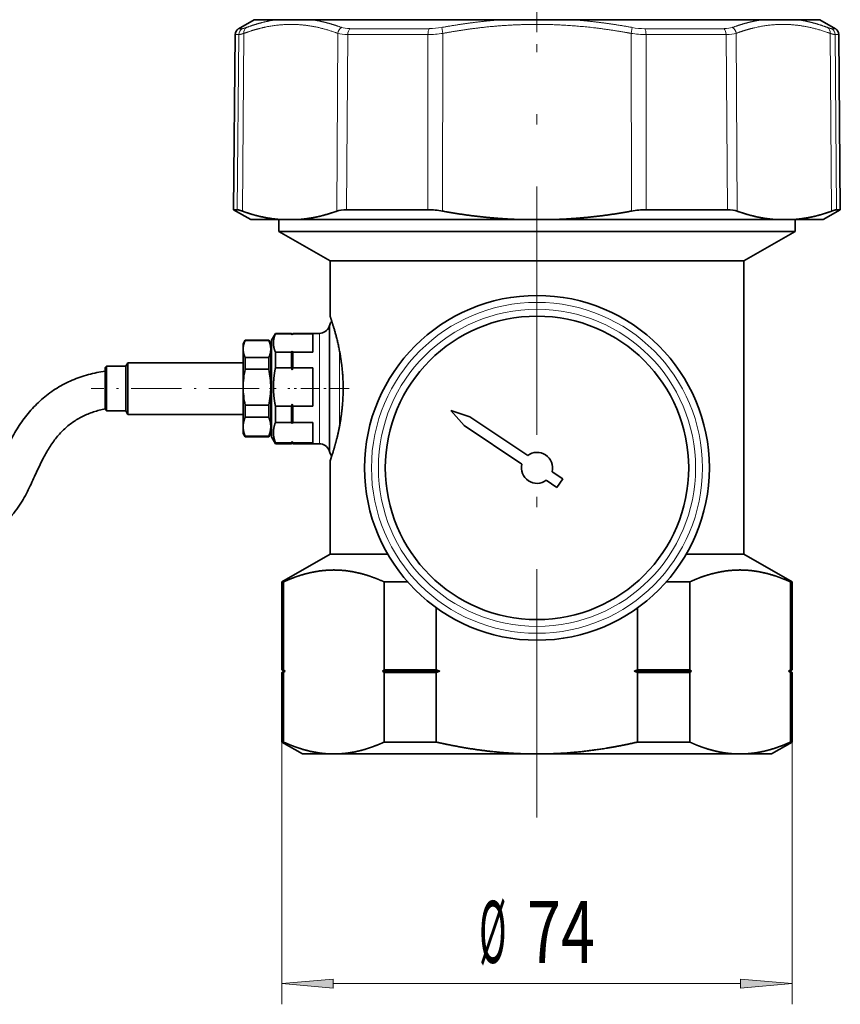
# Model space of a CAD drawing. Extents: x 0 to 210, y 0 to 297.
# Drawn here: x 46 to 86, y 120 to 168 of the extents above; entities that cross this region are included whole.
import ezdxf
from ezdxf.enums import TextEntityAlignment as Align

# ---------------------------------------------------------------- set-up
doc = ezdxf.new("R2010")
doc.units = 0
doc.linetypes.add('DASHDOT', pattern=[18.5, 12, -3, 0.5, -3])
doc.layers.get('0').update_dxf_attribs({"lineweight": 13})
doc.styles.get("Standard").update_dxf_attribs({"font": 'isocp.shx'})
doc.dimstyles.get("Standard").update_dxf_attribs({"dimtxt": 2.5, "dimasz": 2.5, "dimexe": 1.25, "dimexo": 0.625, "dimtad": 1, "dimcen": 2.5, "dimadec": 0, "dimazin": 0, "dimtfac": 1, "dimtmove": 0, "dimatfit": 0, "dimfxl": 1, "dimarcsym": 0})

# ---------------------------------------------------------------- blocks, each defined once
blk = doc.blocks.new('*D57')
at = {"color": 7, "lineweight": 13}
for p, q in [((59.052318, 133.018577), (59.052318, 120.341138)), ((83.718985, 133.018577), (83.718985, 120.341138)), ((61.542804, 121.341138), (81.228496, 121.341138))]:
    blk.add_line(p, q, dxfattribs=at)
for points in [[(61.542804, 121.559023), (59.052318, 121.341138), (61.542804, 121.123242)], [(81.228496, 121.123242), (83.718985, 121.341138), (81.228496, 121.559023)]]:
    blk.add_lwpolyline(points, close=True, dxfattribs=at)
for points in [[(61.542804, 121.559023), (59.052318, 121.341138), (61.542804, 121.559023), (61.542804, 121.123242)], [(81.228496, 121.123242), (83.718985, 121.341138), (81.228496, 121.123242), (81.228496, 121.559023)]]:
    blk.add_solid(points, dxfattribs=at)
at = {"color": 7, "lineweight": 13, "width": 0.6}
for s, p, p2 in [('%%c', (68.58927, 122.341138), (69.909267, 122.341138)), ('74', (70.909267, 122.341138), (74.182033, 122.341138))]:
    blk.add_text(s, height=3, dxfattribs=at).set_placement(p, p2, align=Align.FIT)
blk = doc.blocks.new('BLOCK60')
at = {"color": 7, "lineweight": 35}
for p, q in [((101.9, -157.16), (99.64, -158.47)), ((101.9, -157.16), (101.91, -157.16)), ((101.91, -157.16), (105.15, -157.16)), ((105.15, -157.16), (110.17, -157.16)), ((110.17, -157.16), (137.88, -157.16)), ((137.88, -157.16), (147.92, -157.16)), ((147.92, -157.16), (175.63, -157.16)), ((175.63, -157.16), (180.65, -157.16)), ((180.65, -157.16), (183.9, -157.16)), ((183.9, -157.16), (186.16, -158.47)), ((99.14, -159.32), (98.92, -184.73)), ((186.66, -159.32), (186.88, -184.73)), ((98.92, -184.73), (98.93, -184.73)), ((101.4, -186.16), (98.92, -184.73)), ((98.93, -184.73), (99.45, -184.73)), ((115.29, -184.73), (120.02, -184.73)), ((127.06, -184.73), (120.02, -184.73)), ((158.74, -184.73), (170.51, -184.73)), ((184.4, -186.16), (186.88, -184.73)), ((186.35, -184.73), (186.88, -184.73)), ((105.91, -186.16), (101.4, -186.16)), ((105.45, -187.86), (105.45, -186.16)), ((105.91, -186.16), (108.11, -186.16)), ((121.31, -186.16), (108.11, -186.16)), ((140.69, -186.16), (121.31, -186.16)), ((145.11, -186.16), (140.69, -186.16)), ((177.68, -186.16), (145.11, -186.16)), ((177.68, -186.16), (179.89, -186.16)), ((184.4, -186.16), (179.89, -186.16)), ((180.35, -187.86), (180.35, -186.16)), ((160.85, -187.86), (105.45, -187.86)), ((112.9, -192.16), (105.45, -187.86)), ((180.35, -187.86), (160.85, -187.86)), ((172.9, -192.16), (180.35, -187.86)), ((157.28, -192.16), (112.9, -192.16)), ((112.9, -200.16), (112.9, -192.16)), ((172.9, -192.16), (157.28, -192.16)), ((172.9, -234.66), (172.9, -192.16)), ((104.4, -203.66), (104.98, -202.66)), ((104.98, -202.66), (104.98, -202.74)), ((107.3, -202.66), (104.98, -202.66)), ((104.98, -202.74), (107.3, -202.74)), ((107.3, -202.66), (107.3, -202.74)), ((107.4, -202.76), (107.3, -202.66)), ((107.4, -202.76), (107.5, -202.66)), ((107.4, -202.76), (107.4, -202.88)), ((107.5, -202.66), (107.5, -202.74)), ((111.35, -202.66), (107.5, -202.66)), ((107.5, -202.74), (110.4, -202.74)), ((110.4, -205.38), (110.4, -202.74)), ((112.76, -201.68), (112.86, -201.4)), ((100.3, -204.16), (100.59, -203.66)), ((100.3, -204.16), (100.3, -204.94)), ((100.59, -203.66), (100.59, -203.71)), ((104.01, -203.66), (100.59, -203.66)), ((104.01, -203.71), (100.59, -203.71)), ((104.01, -203.66), (104.01, -203.71)), ((104.3, -204.16), (104.01, -203.66)), ((104.3, -204.16), (104.3, -204.94)), ((104.4, -203.66), (104.4, -207.13)), ((100.3, -204.94), (100.3, -207.38)), ((104.3, -204.94), (104.3, -207.38)), ((104.98, -205.38), (104.98, -206.62)), ((104.98, -205.38), (107.3, -205.38)), ((107.3, -205.38), (107.3, -206.62)), ((107.4, -205.24), (107.4, -207.96)), ((107.5, -205.38), (110.4, -205.38)), ((107.5, -205.38), (107.5, -206.62)), ((83.3, -207.41), (83.59, -206.91)), ((83.59, -206.91), (83.59, -208.77)), ((100.3, -206.91), (83.59, -206.91)), ((104.01, -206.17), (100.59, -206.17)), ((100.59, -206.17), (100.59, -207.13)), ((104.01, -206.17), (104.01, -207.13)), ((104.4, -205.91), (104.3, -205.91)), ((104.98, -206.62), (104.98, -207.66)), ((107.3, -207.66), (107.3, -206.62)), ((107.5, -207.66), (107.5, -206.62)), ((80.3, -207.61), (80.5, -207.41)), ((80.3, -207.61), (80.3, -209.12)), ((80.5, -207.41), (80.5, -209.02)), ((83.3, -207.41), (80.5, -207.41)), ((83.3, -207.41), (83.3, -209.02)), ((100.3, -207.38), (100.3, -210.47)), ((100.59, -207.13), (100.59, -207.87)), ((104.01, -207.87), (100.59, -207.87)), ((104.01, -207.13), (104.01, -207.87)), ((104.3, -207.38), (104.3, -210.47)), ((104.4, -207.13), (104.4, -217.66)), ((104.98, -207.66), (107.3, -207.66)), ((107.5, -207.66), (110.4, -207.66)), ((110.4, -213.22), (110.4, -207.66)), ((80.3, -209.12), (80.3, -213.71)), ((80.5, -209.02), (80.5, -213.91)), ((83.3, -209.02), (83.3, -213.91)), ((83.59, -208.77), (83.59, -214.41)), ((100.3, -210.47), (100.3, -216.19)), ((104.3, -210.47), (104.3, -216.19)), ((80.3, -213.71), (80.5, -213.91)), ((83.3, -213.91), (80.5, -213.91)), ((83.3, -213.91), (83.59, -214.41)), ((100.59, -213.07), (100.59, -214.83)), ((104.01, -213.07), (100.59, -213.07)), ((104.01, -213.07), (104.01, -214.83)), ((104.98, -213.22), (104.98, -215.58)), ((104.98, -213.22), (107.3, -213.22)), ((107.3, -215.58), (107.3, -213.22)), ((107.4, -212.92), (107.4, -215.74)), ((107.5, -213.22), (110.4, -213.22)), ((107.5, -215.58), (107.5, -213.22)), ((130.42, -213.83), (132.34, -216.01)), ((130.42, -213.83), (133.17, -214.76)), ((100.3, -214.41), (83.59, -214.41)), ((104.01, -214.83), (100.59, -214.83)), ((104.4, -215.41), (104.3, -215.41)), ((104.98, -215.58), (107.3, -215.58)), ((107.5, -215.58), (110.4, -215.58)), ((110.4, -218.51), (110.4, -215.58)), ((133.17, -214.76), (141.55, -220.36)), ((100.3, -216.19), (100.3, -217.16)), ((104.3, -216.19), (104.3, -217.16)), ((132.34, -216.01), (140.72, -221.61)), ((100.3, -217.16), (100.59, -217.66)), ((104.01, -217.56), (100.59, -217.56)), ((100.59, -217.56), (100.59, -217.66)), ((104.01, -217.66), (100.59, -217.66)), ((104.3, -217.16), (104.01, -217.66)), ((104.01, -217.56), (104.01, -217.66)), ((104.4, -217.66), (104.98, -218.66)), ((107.4, -218.35), (107.4, -218.56)), ((104.98, -218.51), (104.98, -218.66)), ((104.98, -218.51), (107.3, -218.51)), ((107.3, -218.66), (104.98, -218.66)), ((107.3, -218.51), (107.3, -218.66)), ((107.4, -218.56), (107.3, -218.66)), ((107.4, -218.56), (107.5, -218.66)), ((107.5, -218.51), (110.4, -218.51)), ((107.5, -218.51), (107.5, -218.66)), ((111.35, -218.66), (107.5, -218.66)), ((112.76, -219.65), (112.86, -219.93)), ((112.9, -234.66), (112.9, -221.16)), ((145.08, -222.72), (146.63, -223.75)), ((144.25, -223.96), (145.79, -225)), ((145.79, -225), (146.63, -223.75)), ((112.9, -234.66), (105.9, -238.7)), ((121.25, -234.66), (112.9, -234.66)), ((172.9, -234.66), (164.55, -234.66)), ((172.9, -234.66), (179.9, -238.7)), ((106.16, -238.7), (105.9, -238.7)), ((105.9, -251.46), (105.9, -238.7)), ((106.16, -251.46), (106.16, -238.7)), ((124.15, -238.7), (120.75, -238.7)), ((120.75, -251.46), (120.75, -238.7)), ((165.05, -238.7), (161.64, -238.7)), ((165.05, -251.46), (165.05, -238.7)), ((179.64, -251.46), (179.64, -238.7)), ((179.9, -238.7), (179.64, -238.7)), ((179.9, -251.46), (179.9, -238.7)), ((128.3, -251.46), (128.3, -242.46)), ((157.49, -251.46), (157.49, -242.46)), ((106.16, -251.46), (105.9, -251.46)), ((106.1, -251.66), (105.9, -251.46)), ((106.1, -251.66), (105.9, -251.86)), ((106.16, -251.86), (105.9, -251.86)), ((105.9, -261.93), (105.9, -251.86)), ((106.41, -251.66), (106.1, -251.66)), ((106.41, -251.66), (106.16, -251.46)), ((106.41, -251.66), (106.16, -251.86)), ((106.16, -261.93), (106.16, -251.86)), ((120.49, -251.66), (120.75, -251.46)), ((128.82, -251.66), (120.49, -251.66)), ((120.49, -251.66), (120.75, -251.86)), ((128.3, -251.46), (120.75, -251.46)), ((128.3, -251.86), (120.75, -251.86)), ((120.75, -261.93), (120.75, -251.86)), ((128.82, -251.66), (128.3, -251.46)), ((128.82, -251.66), (128.3, -251.86)), ((128.3, -261.93), (128.3, -251.86)), ((156.98, -251.66), (157.49, -251.46)), ((160.54, -251.66), (156.98, -251.66)), ((156.98, -251.66), (157.49, -251.86)), ((160.64, -251.46), (157.49, -251.46)), ((160.64, -251.86), (157.49, -251.86)), ((157.49, -261.93), (157.49, -251.86)), ((165.3, -251.66), (160.54, -251.66)), ((165.05, -251.46), (160.64, -251.46)), ((165.05, -251.86), (160.64, -251.86)), ((165.3, -251.66), (165.05, -251.46)), ((165.3, -251.66), (165.05, -251.86)), ((165.05, -261.93), (165.05, -251.86)), ((179.38, -251.66), (179.64, -251.46)), ((179.38, -251.66), (179.64, -251.86)), ((179.7, -251.66), (179.38, -251.66)), ((179.9, -251.46), (179.64, -251.46)), ((179.64, -261.93), (179.64, -251.86)), ((179.9, -251.86), (179.64, -251.86)), ((179.7, -251.66), (179.9, -251.46)), ((179.7, -251.66), (179.9, -251.86)), ((179.9, -261.93), (179.9, -251.86)), ((106.16, -261.93), (105.9, -261.93)), ((108.9, -263.66), (105.9, -261.93)), ((128.3, -261.93), (120.75, -261.93)), ((160.64, -261.93), (157.49, -261.93)), ((165.05, -261.93), (160.64, -261.93)), ((176.9, -263.66), (179.9, -261.93)), ((179.9, -261.93), (179.64, -261.93)), ((113.45, -263.66), (108.9, -263.66)), ((142.9, -263.66), (113.45, -263.66)), ((159.2, -263.66), (142.9, -263.66)), ((172.34, -263.66), (159.2, -263.66)), ((176.9, -263.66), (172.34, -263.66))]:
    blk.add_line(p, q, dxfattribs=at)
at = {"color": 7, "lineweight": 13}
for p, q in [((99.64, -158.47), (99.65, -158.47)), ((99.65, -158.47), (100.15, -158.47)), ((115.78, -158.47), (127.27, -158.47)), ((129.26, -159.15), (129.1, -158.29)), ((156.54, -159.15), (156.7, -158.29)), ((158.53, -158.47), (170.02, -158.47)), ((185.64, -158.47), (186.16, -158.47)), ((99.14, -159.32), (99.15, -159.32)), ((99.15, -159.32), (99.66, -159.32)), ((99.45, -184.73), (99.66, -159.32)), ((100.18, -184.93), (100.39, -159.15)), ((113.86, -184.93), (114.03, -159.15)), ((115.29, -184.73), (115.47, -159.32)), ((115.47, -159.32), (127.09, -159.32)), ((127.06, -184.73), (127.09, -159.32)), ((129.22, -184.93), (129.26, -159.15)), ((156.58, -184.93), (156.54, -159.15)), ((158.74, -184.73), (158.71, -159.32)), ((158.71, -159.32), (170.33, -159.32)), ((170.51, -184.73), (170.33, -159.32)), ((171.94, -184.93), (171.76, -159.15)), ((185.62, -184.93), (185.4, -159.15)), ((186.35, -184.73), (186.14, -159.32)), ((186.14, -159.32), (186.66, -159.32)), ((111.35, -206.62), (111.35, -202.66)), ((112.76, -206.12), (112.76, -201.68)), ((112.86, -205.98), (112.86, -201.4)), ((114.27, -205.49), (114.27, -205.19)), ((114.27, -216.14), (114.27, -205.49)), ((111.35, -206.62), (111.35, -218.66)), ((112.76, -206.12), (112.76, -219.65)), ((112.86, -219.93), (112.86, -205.98))]:
    blk.add_line(p, q, dxfattribs=at)
at = {"color": 7, "lineweight": 35}
for radius in [25, 22]:
    blk.add_circle((142.9, -222.16), radius, dxfattribs=at)
at = {"color": 7, "lineweight": 13}
for radius in [24, 23]:
    blk.add_circle((142.9, -222.16), radius, dxfattribs=at)
at = {"color": 7, "lineweight": 35}
for centre, radius, start, end in [((100.14, -159.33), 1, 120, 179.5), ((185.66, -159.33), 1, 0.5, 60), ((127, -197.03), 12.3, 79.6063, 89.7279), ((158.8, -197.03), 12.3, 90.2721, 100.3937), ((114.27, -201.91), 1.5, 138.0631, 160), ((104.36, -204.9), 3.64, 33.5599, 36.3062), ((110.44, -204.9), 3.64, 143.6938, 146.4401), ((111.35, -201.16), 1.5, 270, 340), ((104.36, -203.22), 3.64, 323.6938, 326.4401), ((110.44, -203.22), 3.64, 213.5599, 216.3062), ((112.58, -210.53), 12.28, 167.5173, 179.7306), ((92.02, -210.53), 12.28, 0.2695, 12.4827), ((97.45, -211.09), 10.43, 17.4594, 19.206), ((117.35, -211.09), 10.43, 160.794, 162.5406), ((112.58, -210.41), 12.28, 180.2716, 192.4873), ((92.02, -210.41), 12.28, 347.5173, 359.7306), ((97.45, -209.79), 10.43, 340.794, 342.5406), ((117.35, -209.79), 10.43, 197.4594, 199.206), ((103.91, -217.83), 4.07, 30.9118, 33.5511), ((110.89, -217.83), 4.07, 146.4489, 149.0882), ((103.91, -216.26), 4.07, 326.4489, 329.0882), ((110.89, -216.26), 4.07, 210.9118, 213.5511), ((111.35, -220.16), 1.5, 20, 90), ((75.97, -208.23), 39.13, 340.6968, 342.6794), ((114.27, -219.41), 1.5, 200, 221.9367), ((142.9, -222.16), 2.25, 345.7362, 486.7938), ((142.9, -222.16), 2.25, 165.7362, 306.7938)]:
    blk.add_arc(centre, radius, start, end, dxfattribs=at)
at = {"color": 7, "lineweight": 13}
for centre, radius, start, end in [((127.22, -148.3), 10.16, 270.2826, 280.6389), ((158.58, -148.31), 10.16, 259.3642, 269.7248), ((185.14, -159.33), 1, 0.35, 59.5123), ((127.03, -145.01), 14.31, 270.2469, 278.9606), ((158.77, -145.01), 14.31, 261.0393, 269.753)]:
    blk.add_arc(centre, radius, start, end, dxfattribs=at)
for centre, major_axis, ratio, start_param, end_param in [((100.65, -159.33), (0, 1), 0.988166, 0.523599, 1.56207), ((101.26, -159.16), (0.348, -0.937), 0.850554, 3.328343, 4.397309), ((114.9, -159.16), (-0.35, -0.937), 0.852153, 3.942915, 5.011879), ((118.97, -155.9), (5.03, 1.85), 0.35159, 3.533105, 3.903343), ((116.09, -159.33), (0, -1), 0.626888, 3.66519, 4.703662), ((127.45, -159.33), (0, 1), 0.361244, 0.523599, 1.56207), ((158.35, -159.33), (0, -1), 0.361285, 1.579523, 2.617995), ((166.83, -155.9), (5.03, -1.85), 0.351557, 5.521513, 5.891739), ((169.7, -159.33), (0, 1), 0.626922, 4.721116, 5.759587), ((170.9, -159.16), (0.35, -0.937), 0.852174, 1.271277, 2.340241), ((184.54, -159.16), (-0.348, -0.937), 0.850575, 1.885903, 2.954867), ((119.27, -156.78), (6, 1.78), 0.303603, 3.56793, 3.938878), ((166.53, -156.78), (6, -1.78), 0.303591, 5.48594, 5.856889)]:
    blk.add_ellipse(centre, major_axis=major_axis, ratio=ratio, start_param=start_param, end_param=end_param, dxfattribs=at)
at = {"color": 7, "lineweight": 35}
for centre, major_axis, ratio, start_param, end_param in [((119.06, -187.69), (5.95, -2.13), 0.345488, 2.374105, 2.74435), ((166.74, -187.69), (5.95, 2.13), 0.345473, 0.397198, 0.767442)]:
    blk.add_ellipse(centre, major_axis=major_axis, ratio=ratio, start_param=start_param, end_param=end_param, dxfattribs=at)
at = {"color": 7, "lineweight": 13}
for points in [[(100.15, -158.47), (100.21, -158.47), (100.3, -158.45), (100.43, -158.41), (100.58, -158.36), (100.77, -158.29)], [(100.77, -158.29), (101.68, -157.96), (102.56, -157.68), (103.44, -157.45), (104.3, -157.28), (105.15, -157.16)], [(110.17, -157.16), (111.02, -157.28), (111.89, -157.45), (112.77, -157.68), (113.66, -157.96), (114.57, -158.29)], [(129.1, -158.29), (130.91, -157.96), (132.69, -157.68), (134.44, -157.46), (136.17, -157.28), (137.88, -157.16)], [(147.92, -157.16), (149.63, -157.28), (151.36, -157.46), (153.11, -157.68), (154.89, -157.96), (156.7, -158.29)], [(171.23, -158.29), (172.14, -157.96), (173.03, -157.68), (173.91, -157.45), (174.77, -157.28), (175.63, -157.16)], [(180.65, -157.16), (181.5, -157.28), (182.36, -157.45), (183.24, -157.68), (184.12, -157.96), (185.03, -158.29)], [(185.03, -158.29), (185.21, -158.36), (185.37, -158.41), (185.5, -158.45), (185.59, -158.47), (185.64, -158.47)], [(99.66, -159.32), (99.73, -159.32), (99.84, -159.31), (99.98, -159.27), (100.17, -159.22), (100.39, -159.15)], [(185.4, -159.15), (185.63, -159.22), (185.81, -159.27), (185.96, -159.31), (186.07, -159.32), (186.14, -159.32)]]:
    blk.add_open_spline(points, degree=5, dxfattribs=at)
for points, knots in [([(100.39, -159.15), (101.42, -158.77), (102.42, -158.46), (103.39, -158.23), (105.98, -157.77), (108.5, -157.78), (110.1, -157.97), (111.85, -158.38), (113.67, -159.02), (113.79, -159.06), (113.91, -159.11), (114.03, -159.15)], [13.264248, 13.264248, 13.264248, 13.264248, 13.264248, 13.264248, 38.579644, 38.579644, 38.579644, 81.467126, 81.467126, 81.467126, 84.453418, 84.453418, 84.453418, 84.453418, 84.453418, 84.453418]), ([(129.26, -159.15), (130.92, -158.84), (132.55, -158.58), (134.15, -158.36), (139.35, -157.81), (144.38, -157.73), (147.9, -157.89), (151.74, -158.31), (155.78, -159.01), (156.03, -159.06), (156.29, -159.1), (156.54, -159.15)], [13.264844, 13.264844, 13.264844, 13.264844, 13.264844, 13.264844, 33.899532, 33.899532, 33.899532, 81.301208, 81.301208, 81.301208, 84.454076, 84.454076, 84.454076, 84.454076, 84.454076, 84.454076]), ([(171.76, -159.15), (172.59, -158.84), (173.41, -158.58), (174.21, -158.36), (176.8, -157.81), (179.32, -157.73), (181.07, -157.89), (183, -158.31), (185.02, -159.01), (185.15, -159.06), (185.28, -159.1), (185.4, -159.15)], [13.264844, 13.264844, 13.264844, 13.264844, 13.264844, 13.264844, 33.899532, 33.899532, 33.899532, 81.301208, 81.301208, 81.301208, 84.454076, 84.454076, 84.454076, 84.454076, 84.454076, 84.454076])]:
    blk.add_open_spline(points, degree=5, knots=knots, dxfattribs=at)
at = {"color": 7, "lineweight": 35}
for points in [[(99.45, -184.73), (99.52, -184.73), (99.63, -184.75), (99.77, -184.79), (99.96, -184.85), (100.18, -184.93)], [(105.91, -186.16), (104.77, -186.09), (103.63, -185.93), (102.48, -185.69), (101.33, -185.35), (100.18, -184.93)], [(108.11, -186.16), (109.25, -186.09), (110.4, -185.93), (111.54, -185.69), (112.7, -185.35), (113.86, -184.93)], [(140.69, -186.16), (138.41, -186.09), (136.13, -185.93), (133.84, -185.69), (131.53, -185.35), (129.22, -184.93)], [(145.11, -186.16), (147.39, -186.09), (149.67, -185.93), (151.96, -185.69), (154.26, -185.35), (156.58, -184.93)], [(177.68, -186.16), (176.54, -186.09), (175.4, -185.93), (174.25, -185.69), (173.1, -185.35), (171.94, -184.93)], [(179.89, -186.16), (181.03, -186.09), (182.17, -185.93), (183.31, -185.69), (184.46, -185.35), (185.62, -184.93)], [(186.35, -184.73), (186.28, -184.73), (186.17, -184.75), (186.02, -184.79), (185.84, -184.85), (185.62, -184.93)]]:
    blk.add_open_spline(points, degree=5, dxfattribs=at)
for points, degree, knots in [([(113.32, -219.88), (113.49, -219.34), (113.69, -218.68), (113.89, -217.93), (114.24, -216.41), (114.52, -214.7), (114.63, -213.87), (114.82, -211.86), (114.82, -209.79), (114.76, -208.6), (114.51, -206.33), (114.1, -204.27), (113.88, -203.35), (113.45, -201.81), (113.1, -200.75), (112.98, -200.39), (112.86, -200.05), (112.92, -200.21), (112.97, -200.37), (113.05, -200.61), (113.15, -200.91)], 5, [0, 0, 0, 0, 0, 0, 8.547554, 8.547554, 8.547554, 16.036137, 16.036137, 16.036137, 26.333031, 26.333031, 26.333031, 36.163595, 36.163595, 36.163595, 44.560994, 44.560994, 44.560994, 50.634452, 50.634452, 50.634452, 50.634452, 50.634452, 50.634452]), ([(104.98, -205.38), (104.89, -205.17), (104.81, -204.96), (104.76, -204.74), (104.67, -204.27), (104.68, -203.8), (104.72, -203.53), (104.8, -203.22), (104.91, -202.9), (104.93, -202.84), (104.95, -202.79), (104.98, -202.74)], 5, [0, 0, 0, 0, 0, 0, 3.28857, 3.28857, 3.28857, 7.43146, 7.43146, 7.43146, 8.239197, 8.239197, 8.239197, 8.239197, 8.239197, 8.239197]), ([(100.59, -203.71), (100.5, -203.9), (100.43, -204.1), (100.37, -204.29), (100.32, -204.54), (100.3, -204.78), (100.3, -204.84), (100.3, -204.89), (100.3, -204.94)], 5, [0, 0, 0, 0, 0, 0, 2.938968, 2.938968, 2.938968, 3.728259, 3.728259, 3.728259, 3.728259, 3.728259, 3.728259]), ([(104.3, -204.94), (104.3, -204.77), (104.28, -204.61), (104.26, -204.44), (104.2, -204.19), (104.11, -203.95), (104.08, -203.87), (104.05, -203.79), (104.01, -203.71)], 5, [3.728193, 3.728193, 3.728193, 3.728193, 3.728193, 3.728193, 6.260472, 6.260472, 6.260472, 7.456096, 7.456096, 7.456096, 7.456096, 7.456096, 7.456096]), ([(100.3, -204.94), (100.3, -205.1), (100.31, -205.27), (100.34, -205.43), (100.4, -205.68), (100.48, -205.93), (100.52, -206.01), (100.55, -206.09), (100.59, -206.17)], 5, [3.728259, 3.728259, 3.728259, 3.728259, 3.728259, 3.728259, 6.222037, 6.222037, 6.222037, 7.456196, 7.456196, 7.456196, 7.456196, 7.456196, 7.456196]), ([(104.01, -206.17), (104.09, -205.99), (104.16, -205.8), (104.22, -205.62), (104.27, -205.37), (104.29, -205.13), (104.3, -205.07), (104.3, -205), (104.3, -204.94)], 5, [0, 0, 0, 0, 0, 0, 2.773723, 2.773723, 2.773723, 3.728193, 3.728193, 3.728193, 3.728193, 3.728193, 3.728193]), ([(29.04, -215.06), (29.44, -215.12), (30.25, -215.27), (31.45, -215.54), (32.64, -215.87), (33.81, -216.26), (34.96, -216.71), (36.09, -217.2), (37.19, -217.74), (38.26, -218.31), (39.3, -218.91), (40.3, -219.53), (41.28, -220.16), (42.25, -220.8), (43.21, -221.44), (44.16, -222.06), (45.1, -222.65), (46.05, -223.2), (47, -223.71), (47.97, -224.18), (48.96, -224.62), (49.97, -225.01), (51, -225.37), (52.06, -225.71), (53.13, -226.01), (54.21, -226.28), (55.28, -226.52), (56.33, -226.72), (57.36, -226.86), (58.33, -226.94), (59.22, -226.95), (60.04, -226.88), (60.7, -226.75), (61.18, -226.59), (61.5, -226.45), (61.75, -226.31), (62, -226.15), (62.24, -225.96), (62.51, -225.71), (62.88, -225.3), (63.33, -224.7), (63.8, -223.92), (64.26, -223.04), (64.72, -222.08), (65.19, -221.05), (65.67, -219.98), (66.19, -218.9), (66.75, -217.83), (67.35, -216.77), (68, -215.74), (68.73, -214.74), (69.52, -213.78), (70.38, -212.87), (71.3, -212.03), (72.28, -211.26), (73.31, -210.57), (74.39, -209.96), (75.51, -209.43), (76.67, -208.98), (77.86, -208.62), (79.07, -208.33), (79.89, -208.2), (80.3, -208.14)], 3, [0, 0, 0, 0, 1.2287, 2.460411, 3.694675, 4.930546, 6.166246, 7.399181, 8.625417, 9.83925, 11.034981, 12.213053, 13.378427, 14.536395, 15.688411, 16.828012, 17.943973, 19.035581, 20.112155, 21.184484, 22.261348, 23.347618, 24.446145, 25.555747, 26.67146, 27.78335, 28.88335, 29.962433, 31.002977, 31.979993, 32.876671, 33.689228, 34.429732, 34.902555, 35.194694, 35.48001, 35.768731, 36.071181, 36.393991, 36.886287, 37.729792, 38.631413, 39.62175, 40.691141, 41.825723, 43.008207, 44.21538, 45.427408, 46.640474, 47.860379, 49.094404, 50.340902, 51.59138, 52.839468, 54.083979, 55.324857, 56.562656, 57.800081, 59.038824, 60.279963, 61.523346, 62.768022, 62.768022, 62.768022, 62.768022]), ([(104.98, -213.22), (104.89, -212.78), (104.81, -212.33), (104.76, -211.88), (104.67, -210.88), (104.68, -209.89), (104.72, -209.33), (104.8, -208.66), (104.91, -207.99), (104.93, -207.88), (104.95, -207.77), (104.98, -207.66)], 5, [0, 0, 0, 0, 0, 0, 3.28857, 3.28857, 3.28857, 7.43146, 7.43146, 7.43146, 8.239197, 8.239197, 8.239197, 8.239197, 8.239197, 8.239197]), ([(28.2, -220.39), (28.53, -220.44), (29.17, -220.56), (30.13, -220.78), (31.07, -221.04), (32.01, -221.35), (32.93, -221.71), (33.85, -222.11), (34.76, -222.56), (35.66, -223.04), (36.56, -223.56), (37.46, -224.12), (38.37, -224.71), (39.31, -225.33), (40.29, -225.98), (41.31, -226.65), (42.37, -227.31), (43.47, -227.95), (44.6, -228.55), (45.77, -229.12), (46.96, -229.63), (48.16, -230.1), (49.38, -230.52), (50.6, -230.91), (51.82, -231.25), (53.06, -231.56), (54.32, -231.84), (55.6, -232.07), (56.9, -232.24), (58.23, -232.35), (59.59, -232.35), (61, -232.22), (62.25, -231.93), (63.26, -231.58), (63.98, -231.25), (64.61, -230.9), (65.21, -230.5), (65.77, -230.05), (66.4, -229.47), (67.12, -228.65), (67.89, -227.62), (68.57, -226.46), (69.15, -225.34), (69.66, -224.25), (70.15, -223.18), (70.62, -222.15), (71.09, -221.19), (71.56, -220.28), (72.04, -219.44), (72.55, -218.66), (73.09, -217.93), (73.66, -217.25), (74.26, -216.63), (74.89, -216.07), (75.57, -215.56), (76.27, -215.1), (77.01, -214.69), (77.79, -214.34), (78.6, -214.04), (79.44, -213.79), (80.01, -213.66), (80.3, -213.61)], 3, [0, 0, 0, 0, 0.980917, 1.960288, 2.940424, 3.924295, 4.915006, 5.915393, 6.927536, 7.951888, 8.987823, 10.042135, 11.1269, 12.253907, 13.429605, 14.650285, 15.901647, 17.174271, 18.462661, 19.760477, 21.058369, 22.349578, 23.633378, 24.911032, 26.185425, 27.460388, 28.74284, 30.042023, 31.361099, 32.691233, 34.038155, 35.421606, 36.928211, 37.895301, 38.606911, 39.319556, 40.03903, 40.765792, 41.490411, 42.591009, 44.032544, 45.344444, 46.600723, 47.813251, 48.988253, 50.120224, 51.194911, 52.209546, 53.173482, 54.101585, 55.006363, 55.8897, 56.753025, 57.601378, 58.44168, 59.280797, 60.123493, 60.97399, 61.835209, 62.708671, 63.594877, 63.594877, 63.594877, 63.594877]), ([(100.59, -214.83), (100.5, -215.05), (100.43, -215.26), (100.37, -215.48), (100.32, -215.75), (100.3, -216.02), (100.3, -216.08), (100.3, -216.14), (100.3, -216.19)], 5, [0, 0, 0, 0, 0, 0, 2.938968, 2.938968, 2.938968, 3.728259, 3.728259, 3.728259, 3.728259, 3.728259, 3.728259]), ([(104.3, -216.19), (104.3, -216.01), (104.28, -215.82), (104.26, -215.64), (104.2, -215.37), (104.11, -215.09), (104.08, -215.01), (104.05, -214.92), (104.01, -214.83)], 5, [3.728193, 3.728193, 3.728193, 3.728193, 3.728193, 3.728193, 6.260472, 6.260472, 6.260472, 7.456096, 7.456096, 7.456096, 7.456096, 7.456096, 7.456096]), ([(104.98, -218.51), (104.89, -218.27), (104.81, -218.04), (104.76, -217.8), (104.67, -217.28), (104.68, -216.75), (104.72, -216.46), (104.8, -216.11), (104.91, -215.76), (104.93, -215.7), (104.95, -215.64), (104.98, -215.58)], 5, [0, 0, 0, 0, 0, 0, 3.28857, 3.28857, 3.28857, 7.43146, 7.43146, 7.43146, 8.239197, 8.239197, 8.239197, 8.239197, 8.239197, 8.239197]), ([(100.3, -216.19), (100.3, -216.38), (100.31, -216.56), (100.34, -216.74), (100.4, -217.01), (100.48, -217.29), (100.52, -217.38), (100.55, -217.47), (100.59, -217.56)], 5, [3.728259, 3.728259, 3.728259, 3.728259, 3.728259, 3.728259, 6.222037, 6.222037, 6.222037, 7.456196, 7.456196, 7.456196, 7.456196, 7.456196, 7.456196]), ([(104.01, -217.56), (104.09, -217.35), (104.16, -217.15), (104.22, -216.95), (104.27, -216.67), (104.29, -216.4), (104.3, -216.33), (104.3, -216.26), (104.3, -216.19)], 5, [0, 0, 0, 0, 0, 0, 2.773723, 2.773723, 2.773723, 3.728193, 3.728193, 3.728193, 3.728193, 3.728193, 3.728193]), ([(120.75, -238.7), (119.97, -238.35), (119.19, -238.04), (118.42, -237.76), (116.63, -237.25), (114.84, -236.99), (113.83, -236.93), (112.07, -236.97), (110.3, -237.28), (109.54, -237.46), (108.4, -237.79), (107.27, -238.22), (106.9, -238.38), (106.53, -238.54), (106.16, -238.7)], 5, [0, 0, 0, 0, 0, 0, 10.872322, 10.872322, 10.872322, 25.039596, 25.039596, 25.039596, 35.683211, 35.683211, 35.683211, 40.872834, 40.872834, 40.872834, 40.872834, 40.872834, 40.872834]), ([(179.64, -238.7), (178.86, -238.35), (178.08, -238.04), (177.31, -237.76), (175.52, -237.25), (173.73, -236.99), (172.72, -236.93), (170.96, -236.97), (169.19, -237.28), (168.43, -237.46), (167.29, -237.79), (166.16, -238.22), (165.79, -238.38), (165.42, -238.54), (165.05, -238.7)], 5, [0, 0, 0, 0, 0, 0, 10.872322, 10.872322, 10.872322, 25.039596, 25.039596, 25.039596, 35.683211, 35.683211, 35.683211, 40.872834, 40.872834, 40.872834, 40.872834, 40.872834, 40.872834]), ([(106.16, -261.93), (106.91, -262.27), (107.66, -262.58), (108.4, -262.84), (109.87, -263.27), (111.32, -263.53), (112.03, -263.62), (112.74, -263.66), (113.45, -263.66)], 5, [0, 0, 0, 0, 0, 0, 10.713917, 10.713917, 10.713917, 20.98506, 20.98506, 20.98506, 20.98506, 20.98506, 20.98506]), ([(113.45, -263.66), (113.79, -263.66), (114.12, -263.65), (114.46, -263.63), (115.65, -263.53), (116.84, -263.31), (117.7, -263.09), (118.82, -262.73), (119.95, -262.28), (120.22, -262.17), (120.48, -262.05), (120.75, -261.93)], 5, [20.98506, 20.98506, 20.98506, 20.98506, 20.98506, 20.98506, 25.835072, 25.835072, 25.835072, 38.16834, 38.16834, 38.16834, 41.970396, 41.970396, 41.970396, 41.970396, 41.970396, 41.970396]), ([(142.9, -263.66), (142.23, -263.66), (141.56, -263.65), (140.89, -263.63), (138.52, -263.53), (136.15, -263.32), (134.45, -263.1), (132.2, -262.74), (129.94, -262.29), (129.4, -262.18), (128.85, -262.06), (128.3, -261.93)], 5, [20.98507, 20.98507, 20.98507, 20.98507, 20.98507, 20.98507, 25.835083, 25.835083, 25.835083, 38.065712, 38.065712, 38.065712, 41.970387, 41.970387, 41.970387, 41.970387, 41.970387, 41.970387]), ([(157.49, -261.93), (155.99, -262.27), (154.48, -262.58), (152.98, -262.84), (150.06, -263.28), (147.15, -263.54), (145.73, -263.62), (144.31, -263.66), (142.9, -263.66)], 5, [0, 0, 0, 0, 0, 0, 10.754635, 10.754635, 10.754635, 20.98507, 20.98507, 20.98507, 20.98507, 20.98507, 20.98507]), ([(165.05, -261.93), (165.8, -262.27), (166.55, -262.58), (167.3, -262.84), (168.76, -263.28), (170.22, -263.54), (170.93, -263.62), (171.64, -263.66), (172.34, -263.66)], 5, [0, 0, 0, 0, 0, 0, 10.754635, 10.754635, 10.754635, 20.98507, 20.98507, 20.98507, 20.98507, 20.98507, 20.98507]), ([(172.34, -263.66), (172.68, -263.66), (173.01, -263.65), (173.35, -263.63), (174.53, -263.53), (175.72, -263.32), (176.57, -263.1), (177.69, -262.74), (178.82, -262.29), (179.09, -262.18), (179.37, -262.06), (179.64, -261.93)], 5, [20.98507, 20.98507, 20.98507, 20.98507, 20.98507, 20.98507, 25.835083, 25.835083, 25.835083, 38.065712, 38.065712, 38.065712, 41.970387, 41.970387, 41.970387, 41.970387, 41.970387, 41.970387])]:
    blk.add_open_spline(points, degree=degree, knots=knots, dxfattribs=at)

msp = doc.modelspace()

# ---------------------------------------------------------------- linework, layer by layer
at = {"color": 7, "linetype": 'DASHDOT', "lineweight": 13}
for p, q in [((71.385651, 193.957138), (71.385651, 167.33452)), ((71.385651, 129.377047), (71.385651, 166.753679))]:
    msp.add_line(p, q, dxfattribs=at)
at = {"color": 7, "linetype": 'DASHDOT', "lineweight": 13, "ltscale": 0.202896}
msp.add_line((57.958494, 150.107897), (49.842665, 150.107897), dxfattribs=at)
at = {"color": 7, "linetype": 'DASHDOT', "lineweight": 13, "ltscale": 0.009668}
msp.add_line((58.776996, 150.107897), (58.390265, 150.107897), dxfattribs=at)
at = {"color": 7, "linetype": 'DASHDOT', "lineweight": 13, "ltscale": 0.074095}
msp.add_line((62.302318, 150.107897), (59.338499, 150.107897), dxfattribs=at)
at = {"color": 7, "linetype": 'DASHDOT', "lineweight": 13, "ltscale": 0.018374}
msp.add_line((71.385651, 132.344881), (71.385651, 133.079826), dxfattribs=at)

# ---------------------------------------------------------------- block references
at = {"lineweight": 0, "xscale": 0.333333, "yscale": 0.333333, "zscale": 0.333333}
msp.add_blockref('BLOCK60', (23.752819, 220.328951), dxfattribs=at)

# ---------------------------------------------------------------- dimensions: what is measured, and where the dimension line sits
at = {"color": 0, "lineweight": 0}
dim = msp.add_linear_dim(base=(83.718985, 121.341136), p1=(59.052318, 133.01858), p2=(83.718985, 133.01858), angle=359.998092, text='%%c<>', dimstyle='STANDARD', override={"dimlfac": 3}, dxfattribs=at)
dim.commit()
dim.dimension.update_dxf_attribs({"geometry": '*D57', "text_midpoint": (71.385652, 121.341136), "dimtype": 160, "oblique_angle": 89.999523})

doc.saveas('drawing.dxf')
